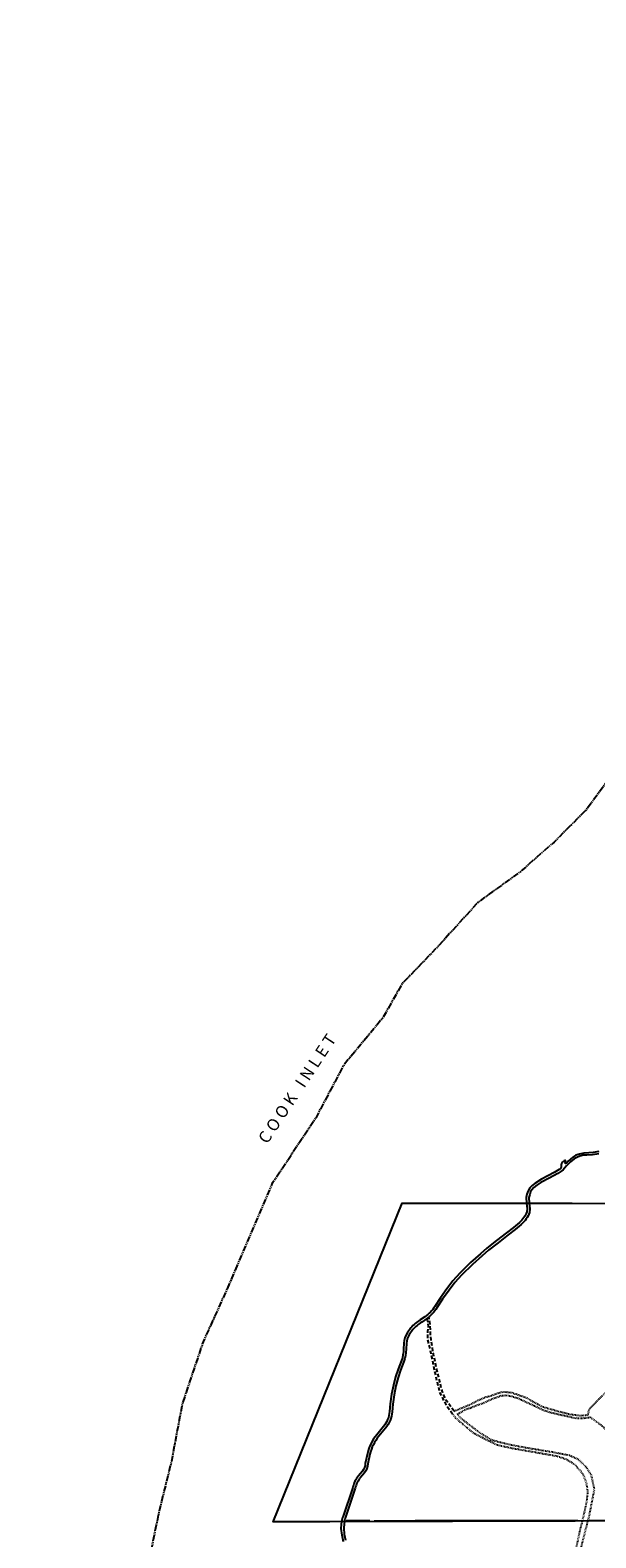
# Model space of a CAD drawing. Units: feet. Extents: x 309499 to 342042, y 315885 to 351457.
# Drawn here: x 314781 to 317148, y 320266 to 326572 of the extents above; entities that cross this region are included whole.
import ezdxf

# ---------------------------------------------------------------- set-up
doc = ezdxf.new("R2010")
doc.units = ezdxf.units.FT
doc.header["$LTSCALE"] = 100
doc.header["$MEASUREMENT"] = 0
for name, pattern in [('D03', [0.06, 0.03, -0.03]), ('D15', [0.225, 0.15, -0.075]), ('PHANTOM3', [0.425, 0.25, -0.025, 0.05, -0.025, 0.05, -0.025])]:
    doc.linetypes.add(name, pattern=pattern)
for name, color, linetype in [('V-BNDY-ARPT', 7, 'Continuous'), ('V-ROAD-GRVL-MISC', 37, 'D15'), ('V-SITE-FENC', 20, 'FENCE'), ('V-SITE-TRAL', 44, 'D03'), ('V-SITE-TRAL-BIKE', 35, 'Continuous'), ('V-TOPO-TIDL-ANNO', 151, 'Continuous'), ('V-TOPO-TIDL-EWAT', 150, 'PHANTOM3')]:
    doc.layers.add(name, color=color, linetype=linetype)
doc.styles.add('L120', font='arial.ttf', dxfattribs={"height": 4})
doc.linetypes.add('FENCE', pattern='A,0.3,-0.04,["X",Standard,S=0.04,R=0,X=-0.015,Y=-0.02],-0.04', length=0.38)

msp = doc.modelspace()

# ---------------------------------------------------------------- linework, layer by layer
at = {"layer": 'V-BNDY-ARPT', "flags": 128}
msp.add_lwpolyline([(323368.8, 320336.2), (320728.3, 320340.2), (318089.2, 320339.1), (316035.5, 320333.4), (315797.5, 320332.8), (316337.1, 321665.2), (316722, 321665.7), (317048.6, 321666.1), (318087.1, 321662.1), (319694.1, 321656), (319692.4, 322755.9), (321011.1, 323774.8), (321010.3, 324295.3), (322330.6, 324295)], dxfattribs=at)
at = {"layer": 'V-ROAD-GRVL-MISC', "flags": 128}
for points in [[(316554.9, 320796.1), (316523.3, 320838.8), (316505.8, 320876.2), (316486.6, 320951.8), (316468.4, 321035.2), (316458.2, 321093.6), (316455.7, 321128.2), (316455.3, 321151.8), (316453.6, 321168), (316450.5, 321180.6), (316449.3, 321189.7)], [(316439.1, 321181.9), (316443.9, 321174.2), (316444.9, 321163.5), (316446.4, 321150.5), (316443.7, 321129.2), (316443.3, 321096.4), (316457.3, 321037.1), (316477.7, 320941.9), (316494.3, 320874.2), (316516.9, 320828.8), (316549, 320783)]]:
    msp.add_lwpolyline(points, dxfattribs=at)
at = {"layer": 'V-SITE-FENC', "flags": 128}
for points in [[(316102.6, 320338.2), (316201.8, 320338.2)], [(316220, 320337), (316392.3, 320338.7), (316562, 320338.2), (316753.9, 320337.9), (316981.4, 320338.7), (317071.8, 320338.9)], [(317121.8, 320339.8), (317271.8, 320338.9), (317370.9, 320338.4)]]:
    msp.add_lwpolyline(points, dxfattribs=at)
at = {"layer": 'V-SITE-TRAL', "flags": 128}
for points in [[(318406.9, 322077), (318404.6, 322075), (318390.7, 322066.3), (318364.4, 322050.6), (318345.6, 322039.2), (318316.4, 322021.4), (318285.9, 322002.1), (318265.6, 321989.3), (318245.9, 321973.8), (318220.4, 321955), (318183.7, 321927.6), (318160.4, 321912.3), (318133.7, 321896.8), (318095.6, 321873.6), (318078.9, 321863.5), (318055.9, 321850.2), (318044.3, 321844.3), (318022.3, 321833.3), (318002.5, 321823.3), (317989.7, 321817.1), (317962.6, 321803), (317937.7, 321789.1), (317916.4, 321777.3), (317902.1, 321769.3), (317885.7, 321759.8), (317868.7, 321750.1), (317853, 321740.2), (317833.6, 321727.5), (317818.2, 321717.1), (317789.2, 321695.9), (317772.3, 321682.6), (317754.4, 321668.6), (317728.4, 321652.9), (317707.1, 321638.1), (317673.7, 321615.9), (317650.3, 321592.1), (317632.7, 321576.5), (317606.1, 321553.4), (317590.4, 321540.9), (317564.7, 321516.1), (317556, 321502), (317543.9, 321481.4), (317530.6, 321459.4), (317522.9, 321447.6), (317510.4, 321435.4), (317501, 321426.7), (317482.3, 321408.6), (317463.6, 321395.7), (317444.9, 321385.2), (317427.8, 321374.2), (317416.6, 321364.8), (317408.1, 321359.4), (317395.6, 321344.9), (317390.8, 321332.5), (317384.2, 321315.8), (317381.3, 321297.5), (317377.3, 321268.5), (317373.8, 321251.3), (317370.4, 321231.4), (317365.1, 321195.9), (317359, 321165.4), (317353.1, 321149.6), (317349.4, 321127.9), (317344.4, 321098.8), (317338.8, 321073.4), (317327, 321038.7), (317318, 321017.2), (317302.5, 320989.6), (317286.2, 320967.3), (317266.2, 320946.2), (317253.4, 320929.5), (317199.8, 320884.6), (317157.9, 320842.7), (317120.1, 320803.9), (317113.9, 320784.2), (317115.3, 320780.5)], [(316554.9, 320796.1), (316594.1, 320812.8), (316619.9, 320823), (316649.3, 320838.6), (316684.7, 320854.1), (316711.1, 320861.3), (316748.9, 320875.1), (316765.1, 320876.9), (316797.5, 320873.3), (316826.3, 320863.1), (316858.1, 320851.7), (316886.9, 320835), (316921.7, 320815.8), (316947.5, 320808), (316975.8, 320799.6), (317038.2, 320783.4), (317084.4, 320777.4), (317115.3, 320780.5)], [(316567.5, 320782.9), (316603.1, 320803.2), (316624.1, 320809.8), (316645.7, 320819.4), (316674.5, 320829), (316714.7, 320847.5), (316751.3, 320860.7), (316770.5, 320862.5), (316790.9, 320859.5), (316823.3, 320849.9), (316854.5, 320835), (316892.3, 320817.6), (316933.1, 320798.4), (316965.6, 320788.8), (317019, 320776.8), (317061, 320767.2), (317094.6, 320766.6), (317125, 320770.5)], [(316549, 320783), (316558.7, 320769.2), (316633.2, 320706.3), (316730.6, 320656.5), (316793.2, 320641.7), (316890.1, 320625), (316983.7, 320608.5), (317024.2, 320595.3), (317059.5, 320573.3), (317092.7, 320533.8), (317107.6, 320495), (317113.3, 320459.5), (317109.5, 320422.2), (317098.2, 320367.4), (317090, 320333.9)], [(317114.4, 320334), (317120.7, 320358.9), (317130.1, 320406.6), (317142.2, 320468.7), (317129.8, 320526.9), (317112, 320556), (317077.3, 320592.4), (317037.4, 320610.1), (316966.3, 320623.9), (316868.4, 320639.9), (316808.7, 320650.9), (316762.5, 320660.9), (316713.1, 320673.9), (316662, 320705.4), (316590.7, 320759.3), (316567.5, 320782.9)], [(317125, 320770.5), (317134, 320763.8), (317154.1, 320749.6), (317178.5, 320730.8), (317194.2, 320711.5), (317214.8, 320687.4), (317239, 320643.3), (317249.9, 320611.6), (317265.1, 320579), (317291.8, 320531.7), (317308.6, 320517.5), (317339.1, 320465.9), (317361.2, 320411.1), (317375.1, 320374.3), (317382, 320359.5), (317387, 320350.4), (317389.1, 320321.1), (317388.4, 320274.4), (317386.2, 320240.8), (317381.8, 320190.1), (317376.3, 320143.1), (317369, 320094.6), (317349.3, 320005.4), (317336, 319960.9), (317321.1, 319906.8), (317298.9, 319856.4), (317276.6, 319803), (317252.1, 319754.1), (317218.7, 319689.5), (317127.9, 319500.2), (317126.5, 319515), (317123, 319528.4), (317116, 319548.5), (317107.8, 319567), (317097.6, 319589.8), (317088.6, 319608.7), (317076.8, 319635.6), (317067.2, 319655.3), (317059.4, 319673.7), (317047.7, 319698.8), (317027.2, 319736.2), (317020, 319758.6), (317010.8, 319778.7), (317008.4, 319794.9), (317010.6, 319820.1), (317014.3, 319841.9), (317021, 319872.2), (317046, 319994.1), (317061.7, 320119.3), (317095.1, 320258.3), (317114.4, 320334)], [(317090, 320333.9), (317079.9, 320293.1), (317045.1, 320130.5), (317016.8, 319995), (316996.2, 319867.8), (316995.7, 319820.5), (316993.9, 319787.5), (317002.5, 319757.7), (317015.6, 319725.1), (317031, 319693.5), (317062.1, 319635.4), (317077.2, 319604.2), (317099, 319559), (317115.2, 319513.3), (317116, 319499.8), (317115.2, 319485.6), (317113.3, 319472.6), (317104.4, 319455.8), (317087.4, 319427.9), (317067.3, 319398.1), (317045.7, 319367.9), (317005.9, 319322), (316978.6, 319293.8), (316952, 319267.6), (316905.7, 319227.9), (316862.6, 319191), (316824.5, 319156.2), (316779.9, 319113.9), (316750.6, 319082.9), (316727, 319061.2), (316693.5, 319042.2), (316669.9, 319031.7), (316629.8, 319023.1), (316590.1, 319026.6), (316565.5, 319029.2), (316531.1, 319035.8), (316489.4, 319045.6), (316463.1, 319055.4), (316437.8, 319067.9), (316418.4, 319080.7), (316390.2, 319109.8), (316376.4, 319135.4), (316365.5, 319158.3), (316351.4, 319193.8), (316343.8, 319232), (316337.3, 319257.6), (316335.3, 319285.8), (316337, 319311.8), (316340.9, 319334.5), (316345.2, 319356.5), (316351.1, 319376.1), (316357.3, 319396.5), (316365.8, 319421.8), (316374.7, 319443.9), (316384.6, 319466.6), (316393.4, 319489.2), (316401.6, 319505.6), (316412.8, 319525.6), (316424.9, 319545.7), (316437.1, 319566.3), (316451.9, 319590), (316465.6, 319611.5), (316475.8, 319626.6), (316487.6, 319648.3), (316490.9, 319661.1), (316488.6, 319689.6), (316484, 319705), (316475.5, 319722.8), (316463, 319734.6), (316446.2, 319743.4), (316432.8, 319749), (316413.4, 319754.9), (316401.3, 319756.6), (316381.9, 319759.2), (316368.4, 319759.8), (316352, 319756.2), (316338.9, 319750.6), (316325.1, 319742.8), (316313.6, 319732.3), (316302.8, 319718.8), (316289.9, 319692.4), (316280.1, 319672), (316271.5, 319648.4), (316261.4, 319623.8), (316250.2, 319593.6), (316235, 319556), (316222.5, 319524.2), (316213.4, 319500.6), (316200.5, 319469.4), (316182.2, 319420.5), (316160.1, 319368.4), (316154.5, 319349), (316147.3, 319326.1), (316138.8, 319302.4), (316130.2, 319278.5), (316118, 319243.9), (316111.5, 319225.1), (316104.6, 319204.5), (316097.7, 319183.8), (316091.1, 319165.4), (316085.5, 319148), (316081.6, 319130.3), (316075.7, 319113.1), (316071.1, 319098.6), (316062.5, 319081.9), (316051.4, 319068.5)]]:
    msp.add_lwpolyline(points, dxfattribs=at)
at = {"layer": 'V-SITE-TRAL-BIKE', "flags": 128}
for points in [[(317160.3, 321881.9), (317136.2, 321878.2), (317118.5, 321876.5), (317097.6, 321875.5), (317078.8, 321871.1), (317064.1, 321866.4), (317051.3, 321858.4), (317032.3, 321841.5), (317024.8, 321833.4), (317020.3, 321831), (317018.7, 321834.1), (317020.7, 321839.1), (317020.9, 321844), (317018.8, 321844.6), (317014.7, 321842.7), (317007.6, 321837), (317004, 321831.3), (317002.7, 321824.7), (317002.4, 321815.8), (316999.9, 321810.4), (316995, 321806.2), (316973.2, 321794.3), (316920, 321766.1), (316892.2, 321748), (316881.1, 321739.2), (316872.2, 321729.4), (316865, 321717.8), (316859.6, 321703.7), (316856.5, 321690.1), (316857.6, 321665.8), (316860.3, 321641.4), (316859.6, 321629.2, -0.126752), (316828.4, 321585.3), (316803, 321564.1), (316774.3, 321541.8), (316731.8, 321509), (316691.8, 321477.8), (316664.6, 321453.9), (316623.7, 321417.7), (316578.1, 321372.5), (316549.8, 321340.4), (316524.7, 321307.9), (316497.2, 321270.2), (316473.9, 321233.8, -0.095667), (316432.8, 321190.9), (316413, 321177.4, 0.067341), (316373.9, 321144.2), (316358.1, 321121.8, 0.133044), (316344.6, 321080.1), (316343.1, 321054.9, -0.085636), (316334.7, 321007.9), (316320.6, 320971.4), (316310.2, 320939.9), (316300.6, 320904), (316293.2, 320866.3), (316287.8, 320826.4), (316284.1, 320794.1, -0.169174), (316259, 320731.8), (316231.3, 320697.4, 0.111302), (316191.8, 320618.5), (316183.3, 320577.5, -0.139745), (316171.6, 320544.6), (316155.2, 320525.6, 0.115357), (316130.6, 320476.2), (316090.3, 320355.9, 0.036528), (316084.5, 320333.6)], [(317160, 321871.9), (317134.5, 321867.8), (317110.1, 321867.1), (317095.6, 321866.8), (317080.9, 321862.6), (317068.1, 321857.4), (317057, 321851.6), (317041.5, 321838.9), (317025, 321822.5), (317016.4, 321812), (317010.7, 321805.8), (317001.5, 321798.1), (316989.3, 321790.3), (316970.9, 321779.7), (316953.1, 321771), (316917.8, 321752.7), (316900.3, 321740.9), (316888, 321731.3), (316880.1, 321721), (316874.8, 321713.1), (316871.9, 321701.6), (316868.1, 321689.2), (316868.6, 321665.8), (316871.3, 321641.8), (316870.5, 321626.9, -0.130604), (316835.5, 321576.9), (316810, 321555.5), (316781.1, 321533.1), (316738.6, 321500.3), (316698.8, 321469.3), (316671.8, 321445.7), (316631.2, 321409.7), (316586.1, 321365), (316558.3, 321333.4), (316533.5, 321301.3), (316506.3, 321264), (316483.2, 321227.8, -0.095862), (316439.1, 321181.9), (316419.1, 321168.2, 0.066664), (316382.5, 321137.3), (316367.2, 321115.7, 0.132515), (316355.6, 321079.5), (316354.1, 321054.5, -0.08534), (316345, 321004.1), (316330.9, 320967.7), (316320.8, 320936.8), (316311.3, 320901.5), (316304.1, 320864.5), (316298.7, 320825.1), (316295.1, 320793.2, -0.167801), (316267.4, 320724.7), (316239.9, 320690.5, 0.111086), (316202.5, 320616.1), (316194.2, 320576, -0.138787), (316180.3, 320537.8), (316163.6, 320518.5, 0.116248), (316141.2, 320473.2), (316100.8, 320352.4, 0.033085), (316095.7, 320333.6)]]:
    msp.add_lwpolyline(points, format="xyb", dxfattribs=at)
for points in [[(316092.1, 320249.2), (316086.8, 320276.4), (316082.9, 320305.4), (316083.6, 320321.2), (316084.5, 320333.6)], [(316095.7, 320333.6), (316094.4, 320324), (316094.1, 320306.7), (316095.2, 320281.6), (316100, 320255.5)]]:
    msp.add_lwpolyline(points, dxfattribs=at)
at = {"layer": 'V-TOPO-TIDL-EWAT', "flags": 128}
msp.add_lwpolyline([(335716.7, 334387.8), (335515.8, 334338.7), (335307.6, 334325.3), (335023.2, 334296.7), (334833.3, 334274.4), (334649.7, 334253.1), (334436.5, 334241.6), (334177.1, 334204.1), (333919.8, 334171.5), (333593.2, 334105.7), (333393.2, 334056.3), (333161.3, 334007.9), (332983.6, 333967.6), (332782.1, 333928.3), (332555.5, 333895), (332387.2, 333902.7), (332188.8, 333864), (331965.4, 333818.5), (331733.9, 333753.9), (331534.4, 333694.6), (331282.6, 333641.2), (331073.1, 333583.6), (330949.8, 333546.8), (330883.6, 333545.8), (330861.1, 333562.7), (330803.6, 333594.4), (330724.4, 333625.7), (330619, 333657.9), (330512.9, 333673.9), (330424, 333684.7), (330339.1, 333699.5), (330244, 333711.9), (329303.4, 333879.2), (328122.6, 334408.3), (327604, 334681.1), (326390.9, 335319.4), (325632.6, 335526.9), (325282.8, 335551), (324952.5, 335435.3), (324643.7, 335310.6), (324246.4, 334986.5), (323984.1, 334647.3), (323749.2, 334222.1), (323521.1, 333541.2), (323438.4, 333337.3), (323415.6, 333145.8), (323382, 332929.8), (323356.3, 332753.5), (323331.7, 332555.2), (323317.9, 332414.7), (323308.4, 332167), (323269.1, 331907.9), (323217.6, 331650.1), (323184, 331490.5), (322702.6, 329839.9), (322585.5, 329615.6), (322501.9, 329446.6), (322354.7, 329180.7), (322205.1, 328936.3), (322049.5, 328640.7), (321923, 328405.6), (321807.3, 328203.9), (321696.2, 328094.4), (321558.2, 327924.7), (321421.8, 327765.8), (321317.1, 327656.6), (321192.7, 327513.6), (321049.8, 327307), (320904.7, 327114.3), (320771.5, 326967.7), (320638, 326836.6), (320470.3, 326671.3), (320333.1, 326537.5), (320173, 326412.7), (319953.9, 326254), (319847, 326158.7), (319702.3, 326045.5), (319528.4, 325898), (319401.1, 325790.1), (319212.9, 325663.8), (319013.1, 325583.3), (318765.8, 325528.9), (318471, 325443.1), (318214, 325341.5), (318041.6, 325286.7), (317873.1, 325164.1), (317704.5, 325031.1), (317558.5, 324877.5), (317438.5, 324705.3), (317369.8, 324530.6), (317342, 324342.3), (317343.2, 324296.4), (317349.3, 324092.1), (317352.8, 323836.6), (317346.2, 323720.9), (317305.3, 323614.1), (317249.2, 323504.4), (317105.7, 323308.7), (316972.9, 323176.3), (316833.8, 323053.6), (316656.5, 322925.9), (316482.1, 322733.7), (316337.5, 322583.5), (316254.5, 322437.9), (316092.8, 322243.4), (315970.9, 322012.6), (315794.1, 321748.8), (315604.6, 321305.5), (315504.8, 321085.9), (315417.8, 320828.3), (315372.2, 320585.7), (315319.6, 320373.7), (315318.7, 320369.1), (315290, 320228.4), (315267.1, 320116.4), (315200.7, 319820.5), (315126.1, 319524.7), (315108.4, 319359.2), (315095.3, 319289.2), (315110.9, 319000.8), (315094.4, 318856.1), (315069.9, 318713.7), (315001, 318544.3), (314936.3, 318425.3), (314834.5, 318189.6), (314782.8, 318072.3), (314781, 317923.3), (314805.6, 317820.7), (314854.4, 317647.3), (314872.9, 317613.1)], dxfattribs=at)

# ---------------------------------------------------------------- texts
at = {"layer": 'V-TOPO-TIDL-ANNO', "style": 'L120', "oblique": 15}
msp.add_text('C O O K   I N L E T', height=50, rotation=56.5773, dxfattribs=at).set_placement((315773, 321910))

doc.saveas('drawing.dxf')
